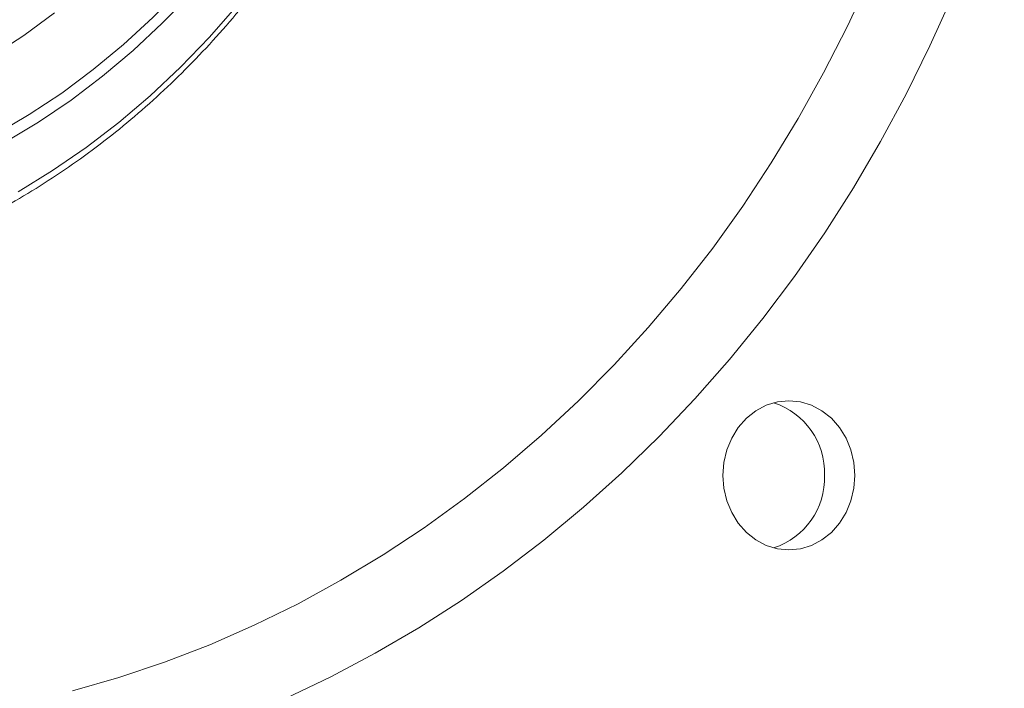
# Model space of a CAD drawing. Units: inches. Extents: x 0.5 to 16.5, y 0.2 to 10.8.
# Drawn here: x 1.3 to 1.6, y 4.3 to 4.4 of the extents above; entities that cross this region are included whole.
import ezdxf

# ---------------------------------------------------------------- set-up
doc = ezdxf.new("R2010")
doc.units = ezdxf.units.IN
doc.header["$MEASUREMENT"] = 0

msp = doc.modelspace()

# ---------------------------------------------------------------- linework, layer by layer
at = {"color": 7, "linetype": 'Continuous', "lineweight": 15, "flags": 128}
for points in [[(1.331199516736624, 4.377873347612397), (1.338719714307103, 4.382299109818947), (1.346031060956914, 4.387148244912437), (1.353115174676184, 4.39240862858848), (1.35995367345504, 4.398066376563026), (1.366528957496798, 4.404107017892133), (1.37282460032455, 4.410515299418673), (1.378823784354797, 4.417274403559148), (1.384511256430413, 4.42436731717676), (1.389872936714047, 4.431775658261638), (1.394894354261758, 4.439480458144022), (1.399563384769164, 4.447461965940962), (1.403867121718694, 4.455699648556327), (1.40779539633893, 4.464172386234095), (1.411337648751861, 4.472858472558351), (1.414484883505848, 4.481735418899998), (1.417228887362437, 4.490780541076641), (1.419563011509547, 4.499970763799293), (1.421480607135096, 4.50928222956578), (1.422977372066562, 4.518691276427223), (1.424049395238015, 4.528173655774856), (1.424693547796709, 4.537705118999913), (1.424908656422867, 4.547261026387034)], [(1.427039014035016, 4.547261026387034), (1.426824296515452, 4.537639021985694), (1.426180926169943, 4.528041266193121), (1.42511007631827, 4.518492007618081), (1.423614875813176, 4.509015494869343), (1.421699235720591, 4.49963558544908), (1.41936745821304, 4.490375941306167), (1.416625409889416, 4.481260028836189), (1.41348091288158, 4.472310923328131), (1.409940616001614, 4.463550917857795), (1.406014688020936, 4.455002501054279), (1.401712124391185, 4.446687183780201), (1.397044658310151, 4.438625890238285), (1.39202324076244, 4.430838957971369), (1.38666077826562, 4.423346333415695), (1.380970959550446, 4.416166398581137), (1.374968646667455, 4.40931792658416), (1.368667919453993, 4.402817735008261), (1.362085595493561, 4.396682445883645), (1.355238101263066, 4.390927507920734), (1.348142254346006, 4.385567587616769), (1.340816436752253, 4.38061598259591), (1.333279030491681, 4.376085403822432)], [(1.558979214295009, 4.443367275465398), (1.555177658210909, 4.431678077166681), (1.550974435655783, 4.420165072388117), (1.546375413228527, 4.408845665373095), (1.541387630847815, 4.397736869258411), (1.5360193017521, 4.386855892734158), (1.530278248073242, 4.376219162277243), (1.52417346526288, 4.365842908811275), (1.517713557666062, 4.355742972153272), (1.510909085160798, 4.345934605460361), (1.503770216518507, 4.336432670783076), (1.496307511617199, 4.327252030171953), (1.488532703654667, 4.318406372357748), (1.480457525828699, 4.309909190517917), (1.47209410244368, 4.301773586723328), (1.463455340017178, 4.294011685278366), (1.454554536173357, 4.286635414934114), (1.445404988536378, 4.279656117781773), (1.436020385836999, 4.273084353699352), (1.426415590125752, 4.266929900351678), (1.416605072346579, 4.261202535403576), (1.406603694550016, 4.255910863200091), (1.396426709893189, 4.251062705873085)], [(1.527778685837287, 4.412905742915177), (1.522815152065342, 4.402169866936933), (1.517474200431137, 4.391666503828235), (1.51176443527972, 4.381412080065991), (1.505695243169323, 4.371423413233701), (1.499276010658179, 4.36171634314838), (1.492517297624297, 4.352306318520455), (1.485430055052284, 4.34320859250705), (1.478025233926743, 4.334437440498814), (1.470314958552057, 4.326007333439685), (1.462311353232611, 4.317931373400532), (1.454027324485974, 4.310222858005515), (1.4454765610429, 4.302893716005722), (1.43667196942096, 4.295956071705536), (1.427628020564096, 4.289420876089562), (1.418359576522842, 4.283298493482516), (1.408881108241138, 4.277598897102517), (1.399207477769521, 4.272331082401207), (1.389355111584896, 4.267503458170334), (1.379338871737797, 4.263124042095056), (1.36917479359854, 4.259199482987452), (1.358880085857216, 4.25573623410631), (1.348470392777545, 4.252739966497227)], [(1.336223280923893, 4.364953727972057), (1.344002782165542, 4.369733441645285), (1.351566392567847, 4.374934377119191), (1.358896512334122, 4.380543823429499), (1.365975150561089, 4.386548874058642), (1.372786271878435, 4.392935058062677), (1.379313058702658, 4.399687122284477), (1.385540648983227, 4.406789422460322)], [(1.344445123722241, 4.405167112312498), (1.337547567847839, 4.400109321851637), (1.33041925908356, 4.395476077597491)], [(1.524532892221861, 4.301198073371708), (1.524306832611099, 4.304106733103956), (1.523636084804079, 4.306926807192886), (1.522540986343639, 4.309573034401222), (1.521054781290184, 4.311964651217504), (1.519222055795318, 4.314029302922028), (1.517099520315029, 4.315704021353315), (1.514750925223978, 4.316937962654275), (1.512247843028686, 4.317693580591979), (1.509666148408199, 4.317947995430734), (1.50708445378771, 4.317693580591979), (1.504581371592418, 4.316937962654275), (1.502232776501367, 4.315704021353315), (1.500109849914485, 4.314029302922028), (1.498277515526213, 4.311964651217504), (1.496791310472758, 4.309573034401222), (1.495695820905725, 4.306926807192886), (1.495025464205298, 4.304106733103956), (1.494799404594536, 4.301198073371708), (1.495025464205298, 4.29828941363946), (1.495695820905725, 4.295469143997233), (1.496791310472758, 4.292823112342195), (1.498277515526213, 4.290431299972616), (1.500109849914485, 4.28836684382139), (1.502232776501367, 4.286692125390101), (1.504581371592418, 4.285458184089141), (1.50708445378771, 4.284702566151438), (1.509666148408199, 4.284447955759386), (1.512247843028686, 4.284702566151438), (1.514750925223978, 4.285458184089141), (1.517099520315029, 4.286692125390101), (1.519222055795318, 4.28836684382139), (1.521054781290184, 4.290431299972616), (1.522540986343639, 4.292823112342195), (1.523636084804079, 4.295469143997233), (1.524306832611099, 4.29828941363946), (1.524532892221861, 4.301198073371708)]]:
    msp.add_lwpolyline(points, dxfattribs=at)
at = {"color": 7, "linetype": 'Continuous', "lineweight": 15}
for centre, radius, start, end in [((1.235339153512471, 4.537777192567565), 0.1627079733945767, 302.677718048902, 341.6080374175652), ((1.501239185085198, 4.301847853848282), 0.01641918243139019, 357.731957499338, 72.33188150675383), ((1.501239461026567, 4.300548099449719), 0.01641891436295701, 287.6674058635195, 2.268755130394939)]:
    msp.add_arc(centre, radius, start, end, dxfattribs=at)
msp.add_open_spline([(1.295846609580868, 4.346154602918932), (1.296956280314148, 4.346453120035916), (1.300808835752471, 4.347489511920444), (1.307301649571733, 4.349705495409028), (1.315305553388938, 4.352786984352109), (1.323168900670654, 4.356303075810725), (1.330882570586938, 4.360213236172744), (1.33842836814153, 4.364518418302139), (1.345791303928218, 4.369206848584137), (1.352955624486823, 4.374269537397621), (1.359905680942934, 4.379696406268669), (1.366627649861332, 4.385475116024105), (1.373106892920405, 4.391594444148611), (1.379330065726811, 4.39804085522995), (1.385283465220326, 4.404801495100975), (1.390955358734382, 4.411861472841345), (1.396332862227767, 4.419206612923221), (1.401405379865844, 4.426820862653257), (1.4061616441937, 4.434688844056392), (1.410591919581084, 4.44279351400635), (1.414687252379241, 4.451117784280618), (1.418437906656558, 4.459644567597391), (1.421836943162635, 4.468355561352684), (1.424877503797742, 4.477232399809767), (1.427551808846907, 4.486256793493419), (1.429855405285056, 4.495409387039579), (1.431783734504391, 4.504671034275317), (1.433330950315766, 4.514022460016124), (1.43449689788153, 4.523443775788821), (1.435271788352077, 4.53291521444889), (1.435611926602232, 4.54086296170661), (1.435642154616601, 4.545646802668863), (1.435652354532972, 4.547261026387034)], degree=3, knots=[0, 0, 0, 0, 0.01395861241690447, 0.04846151796691874, 0.08297071380969473, 0.1174851547112954, 0.152007413482306, 0.1865369261223311, 0.2210740918798605, 0.2556204866885647, 0.2901729284197103, 0.3247340373940198, 0.3593029410538678, 0.3938788427253808, 0.4284614421666417, 0.4630510480975534, 0.4976459909892867, 0.5322466310934406, 0.5668523315471484, 0.601463108980179, 0.6360770982980222, 0.6706949886395924, 0.7053161974005577, 0.7399401750127438, 0.7745668201619748, 0.8091950536629606, 0.8438255322422284, 0.8784579418363301, 0.913091209099731, 0.9477251295684337, 0.9823607564756585, 1, 1, 1, 1], dxfattribs=at)

doc.saveas('drawing.dxf')
